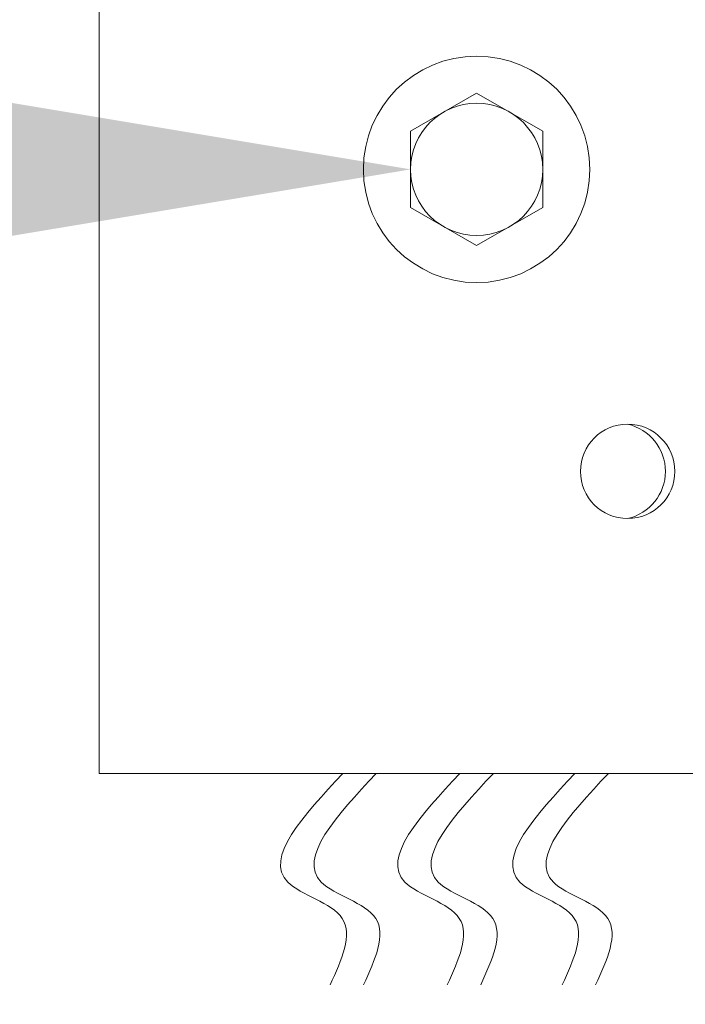
# Model space of a CAD drawing. Extents: x -45 to 437, y -124 to 122.
# Drawn here: x 84 to 87, y -51 to -48 of the extents above; entities that cross this region are included whole.
import ezdxf

# ---------------------------------------------------------------- set-up
doc = ezdxf.new("R2010")
doc.units = 0
doc.header["$MEASUREMENT"] = 0
doc.layers.get('0').update_dxf_attribs({"linetype": 'CONTINUOUS', "lineweight": 15})
doc.layers.get('DEFPOINTS').update_dxf_attribs({"linetype": 'CONTINUOUS'})
doc.layers.add('Text', color=7, linetype='CONTINUOUS')
doc.styles.add('ROMAND', font='romand.shx', dxfattribs={"oblique": 15})
doc.dimstyles.new('ROMAND', dxfattribs={"dimscale": 18, "dimtxt": 0.125, "dimasz": 0.125, "dimexe": 0.0625, "dimexo": 0.0625, "dimgap": 0.0625, "dimtad": 0, "dimtih": 1, "dimtoh": 1, "dimdec": 3, "dimzin": 0, "dimdsep": 46, "dimlunit": 4, "dimtxsty": 'ROMAND', "dimcen": 0, "dimadec": 0, "dimazin": 0, "dimtfac": 1, "dimtdec": 3, "dimtix": 1, "dimtofl": 0, "dimtmove": 0, "dimatfit": 0, "dimfxl": 0, "dimtolj": 1, "dimtzin": 0, "dimarcsym": 0})

# ---------------------------------------------------------------- blocks, each defined once
blk = doc.blocks.new('*D19')
at = {"layer": 'DEFPOINTS', "color": 0}
for p in [(85.6899, -48.3239), (86.1274, -48.3239)]:
    blk.add_point(p, dxfattribs=at)
at = {"layer": 'Text', "color": 0, "lineweight": -2}
blk.add_line((83.4399, -48.3239), (78.4606, -48.3239), dxfattribs=at)
at = {"layer": 'Text', "color": 0}
blk.add_solid([(83.4399, -47.9489), (83.4399, -48.6989), (85.6899, -48.3239)], dxfattribs=at)
at = {"layer": 'Text', "color": 0, "insert": (64.2813, -48.3239), "char_height": 2.25, "attachment_point": 5, "style": 'ROMAND'}
blk.add_mtext('\\A1;{\\H0.7x;\\S1/4;}"-20x 3"\\PS.S. HEX HEAD\\PTHRU BOLT', dxfattribs=at)

msp = doc.modelspace()

# ---------------------------------------------------------------- linework, layer by layer
for q in [(84.6587, -47.3239), (87.1587, -50.3239)]:
    msp.add_line((84.6587, -50.3239), q)
msp.add_lwpolyline([(85.9087, -48.0714), (85.6899, -48.1976), (85.6899, -48.4502), (85.9087, -48.5765), (86.1274, -48.4502), (86.1274, -48.1976)], close=True)
for centre, radius in [((85.9087, -48.3239), 0.375), ((85.9087, -48.3239), 0.2188), ((86.4087, -49.3239), 0.1562)]:
    msp.add_circle(centre, radius)
at = {"color": 8}
msp.add_arc((86.3735, -49.3239), 0.1602, 282.6804, 77.3196, dxfattribs=at)
for points in [[(85.4655, -50.3239), (85.2833, -50.6842), (85.4635, -50.8042), (85.4235, -51.0243)], [(85.5763, -50.3239), (85.3941, -50.6842), (85.5743, -50.8042), (85.5343, -51.0243)], [(85.8533, -50.3239), (85.6711, -50.6842), (85.8513, -50.8042), (85.8112, -51.0243)], [(85.9641, -50.3239), (85.7818, -50.6842), (85.9621, -50.8042), (85.922, -51.0243)], [(86.2341, -50.3239), (86.0519, -50.6842), (86.2321, -50.8042), (86.192, -51.0243)], [(86.3449, -50.3239), (86.1627, -50.6842), (86.3429, -50.8042), (86.3028, -51.0243)]]:
    msp.add_spline(points, degree=3)

# ---------------------------------------------------------------- dimensions: what is measured, and where the dimension line sits
at = {"layer": 'Text'}
dim = msp.add_diameter_dim_2p(p1=(86.1274, -48.3239), p2=(85.6899, -48.3239), text='{\\H0.7x;\\S1/4;}"-20x 3"\\PS.S. HEX HEAD\\PTHRU BOLT', dimstyle='ROMAND', dxfattribs=at)
dim.commit()
dim.dimension.update_dxf_attribs({"geometry": '*D19', "text_midpoint": (64.2813, -48.3239), "dimtype": 163})

doc.saveas('drawing.dxf')
